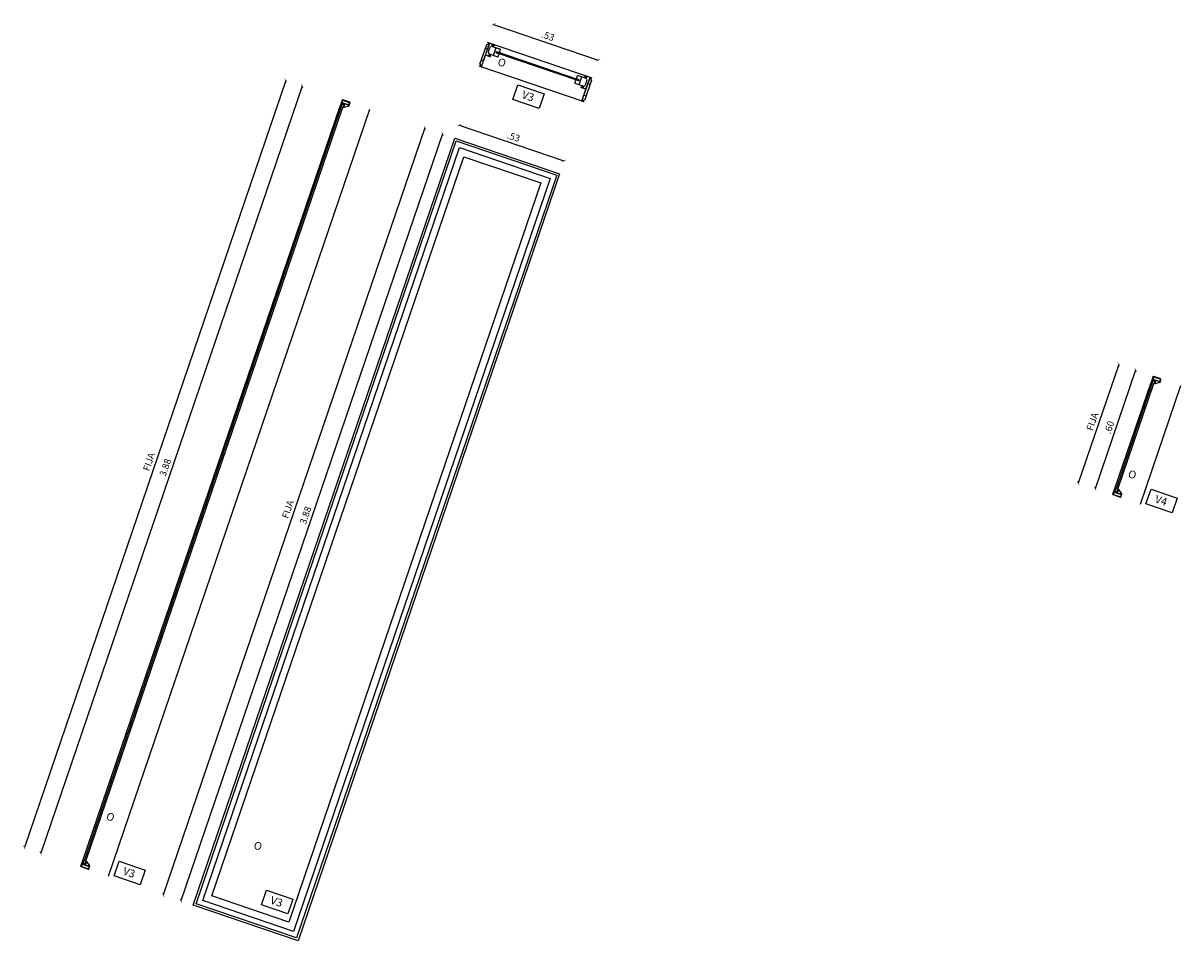
# Model space of a CAD drawing. Units: metres. Extents: x 113736 to 123597, y 111524 to 114487.
# Drawn here: x 114951 to 114956, y 114289 to 114293 of the extents above; entities that cross this region are included whole.
import ezdxf

# ---------------------------------------------------------------- set-up
doc = ezdxf.new("R2010")
doc.units = ezdxf.units.M
doc.header["$MEASUREMENT"] = 0
for name, color, linetype in [('1-DIM', 1, 'Continuous'), ('1-ESPECIFICACION', 1, 'Continuous'), ('1-MARCO', 2, 'Continuous'), ('1-TEXTO', 4, 'Continuous'), ('1-TEXTURA', 5, 'Continuous'), ('1-VENTANA', 5, 'Continuous')]:
    doc.layers.add(name, color=color, linetype=linetype)
doc.layers.add('A_ACHU3', color=253, linetype='Continuous', lineweight=0)
doc.layers.add('A_PROY', color=8, linetype='Continuous', lineweight=5)
doc.styles.add('ESPECIFICACION', font='romans.shx')
doc.styles.add('ROMANS', font='romans.shx')
doc.dimstyles.new('25', dxfattribs={"dimtxt": 0.0325, "dimasz": 0.015, "dimexe": 0.025, "dimexo": 0.025, "dimgap": 0.015, "dimtad": 1, "dimzin": 4, "dimdsep": 46, "dimtxsty": 'ESPECIFICACION', "dimblk": 'ARCHTICK', "dimcen": 0.0325, "dimse1": 1, "dimse2": 1, "dimclrd": 5, "dimclrt": 1, "dimadec": 0, "dimazin": 0, "dimtfac": 1, "dimtofl": 0, "dimtmove": 0, "dimatfit": 3, "dimldrblk": 'ARCHTICK', "dimfxl": 0, "dimtolj": 1, "dimtzin": 0, "dimarcsym": 0})

# ---------------------------------------------------------------- blocks, each defined once
blk = doc.blocks.new('EMPAQUE 5')
at = {"layer": 'A_ACHU3', "ltscale": 0.001}
h = blk.add_hatch(color=256, dxfattribs=at)
edge = h.paths.add_edge_path()
edge.add_line((0, 0.0035), (0, -0.0035))
edge.add_arc((-0.0016, -0.0035), 0.00159, -90, 0, ccw=False)
edge.add_line((-0.0016, -0.0051), (-0.0145, -0.0051))
edge.add_arc((-0.0145, -0.0045), 0.000529, 180, 270, ccw=False)
edge.add_arc((-0.0145, -0.0045), 0.000529, 90, 180, ccw=False)
edge.add_line((-0.0145, -0.004), (-0.005, -0.004))
edge.add_arc((-0.005, -0.0035), 0.000529, 270, 360)
edge.add_line((-0.0045, -0.0035), (-0.0045, 0.0035))
edge.add_arc((-0.005, 0.0035), 0.000529, 0, 90)
edge.add_line((-0.005, 0.004), (-0.0145, 0.004))
edge.add_arc((-0.0145, 0.0045), 0.000529, 180, 270, ccw=False)
edge.add_arc((-0.0145, 0.0045), 0.000529, 90, 180, ccw=False)
edge.add_line((-0.0145, 0.0051), (-0.0016, 0.0051))
edge.add_arc((-0.0016, 0.0035), 0.00159, 0, 90, ccw=False)
at = {"layer": 'A_PROY', "ltscale": 0.001}
blk.add_lwpolyline([(0, 0.0035), (0, -0.0035, -0.414214), (-0.0016, -0.0051), (-0.0145, -0.0051, -0.414214), (-0.015, -0.0045), (-0.015, -0.0045, -0.414214), (-0.0145, -0.004), (-0.005, -0.004, 0.414214), (-0.0045, -0.0035), (-0.0045, 0.0035, 0.414214), (-0.005, 0.004), (-0.0145, 0.004, -0.414214), (-0.015, 0.0045), (-0.015, 0.0045, -0.414214), (-0.0145, 0.0051), (-0.0016, 0.0051, -0.414214)], format="xyb", close=True, dxfattribs=at)
blk = doc.blocks.new('marco ventana cortado')
at = {"layer": '1-MARCO', "color": 1}
for points in [[(25.572, -7.588), (25.5706, -7.5893), (25.5683, -7.5893), (25.5683, -7.5733), (25.5719, -7.5733), (25.5711, -7.5747), (25.5697, -7.5747), (25.5697, -7.5762), (25.5976, -7.5762), (25.5976, -7.5747), (25.5961, -7.5747, -0.999391), (25.5961, -7.5733), (25.5983, -7.5733, -0.412654), (25.5989, -7.574), (25.5989, -7.5762), (25.6047, -7.5762), (25.6047, -7.5681), (25.6029, -7.5663), (25.6029, -7.5643), (25.6047, -7.5661), (25.6047, -7.5603), (25.6029, -7.562), (25.6029, -7.5601), (25.6047, -7.5583), (25.606, -7.5583), (25.606, -7.5893), (25.6038, -7.5893), (25.6024, -7.588), (25.6047, -7.588), (25.6047, -7.5776), (25.5697, -7.5776), (25.5697, -7.588), (25.572, -7.588)], [(25.5975, -7.5761), (25.5932, -7.5761), (25.5895, -7.5725), (25.5895, -7.5605, 0.589937), (25.5888, -7.5602), (25.5723, -7.5714, 0.406547), (25.5723, -7.5719), (25.5729, -7.5725), (25.5729, -7.5756), (25.5724, -7.5761), (25.5711, -7.575), (25.5721, -7.5732), (25.5683, -7.5732), (25.5683, -7.5726), (25.5889, -7.5587, -0.330151), (25.5908, -7.5587), (25.5928, -7.56), (25.5928, -7.5612), (25.5911, -7.5601, 0.559201), (25.5907, -7.5603), (25.5907, -7.5661), (25.5928, -7.5647), (25.5928, -7.566), (25.5907, -7.5673), (25.5907, -7.572), (25.5936, -7.5748), (25.5975, -7.5748)]]:
    blk.add_lwpolyline(points, format="xyb", close=True, dxfattribs=at)
at = {"layer": '1-MARCO', "color": 1, "ltscale": 0.001}
for points in [[(25.606, -7.5903), (25.606, -7.5903, 0.414214), (25.605, -7.5893), (25.5693, -7.5893, 0.414214), (25.5683, -7.5903), (25.5683, -7.5903, 0.414214), (25.5693, -7.5913), (25.605, -7.5913, 0.414214)], [(25.607, -7.5583), (25.607, -7.5583, 0.414214), (25.606, -7.5593), (25.606, -7.5883, 0.414214), (25.607, -7.5893), (25.607, -7.5893, 0.414214), (25.608, -7.5883), (25.608, -7.5593, 0.414214)]]:
    blk.add_lwpolyline(points, format="xyb", close=True, dxfattribs=at)
at = {"layer": '1-MARCO', "color": 1, "extrusion": (0, 0, -1), "xscale": -1, "zscale": -1, "rotation": 89.99999998415852}
blk.add_blockref('EMPAQUE 5', (-25.5978, -7.5733), dxfattribs=at)
blk = doc.blocks.new('_ARCHTICK')
at = {"color": 0, "linetype": 'ByBlock', "const_width": 0.15}
blk.add_lwpolyline([(-0.5, -0.5), (0.5, 0.5)], dxfattribs=at)
blk = doc.blocks.new('*D93')
at = {"layer": '1-DIM', "color": 5, "lineweight": -2}
blk.add_line((114952.9794, 114293.4084), (114953.4811, 114293.2374), dxfattribs=at)
at = {"layer": 'Defpoints', "color": 0}
for p in [(114952.9499, 114293.3218, 0), (114953.4811, 114293.2374), (114953.4516, 114293.1509, 0)]:
    blk.add_point(p, dxfattribs=at)
at = {"layer": '1-DIM', "color": 5, "lineweight": -2, "xscale": 0.015, "yscale": 0.015, "zscale": 0.015}
for p, rotation in [((114952.9794, 114293.4084), 161.1757137362052), ((114953.4811, 114293.2374), 341.1757137362052)]:
    blk.add_blockref('_ARCHTICK', p, dxfattribs=dict(at, rotation=rotation))
at = {"layer": '1-DIM', "color": 1, "insert": (114953.2403, 114293.3524), "char_height": 0.0325, "attachment_point": 5, "rotation": 341.1757, "style": 'ESPECIFICACION'}
blk.add_mtext('\\A1;.53', dxfattribs=at)
blk = doc.blocks.new('*D94')
at = {"layer": '1-DIM', "color": 5, "lineweight": -2}
blk.add_line((114952.8148, 114292.9256), (114953.3165, 114292.7546), dxfattribs=at)
at = {"layer": 'Defpoints', "color": 0}
for p in [(114952.7853, 114292.839, 0), (114953.3165, 114292.7546), (114953.287, 114292.6681, 0)]:
    blk.add_point(p, dxfattribs=at)
at = {"layer": '1-DIM', "color": 5, "lineweight": -2, "xscale": 0.015, "yscale": 0.015, "zscale": 0.015}
for p, rotation in [((114952.8148, 114292.9256), 161.1757137362052), ((114953.3165, 114292.7546), 341.1757137362052)]:
    blk.add_blockref('_ARCHTICK', p, dxfattribs=dict(at, rotation=rotation))
at = {"layer": '1-DIM', "color": 1, "insert": (114953.0757, 114292.8697), "char_height": 0.0325, "attachment_point": 5, "rotation": 341.1757, "style": 'ESPECIFICACION'}
blk.add_mtext('\\A1;.53', dxfattribs=at)
blk = doc.blocks.new('*D95')
at = {"layer": '1-DIM', "color": 5, "lineweight": -2}
blk.add_line((114952.0635, 114293.113), (114950.8115, 114289.4405), dxfattribs=at)
at = {"layer": 'Defpoints', "color": 0}
for p in [(114952.2638, 114293.0447, 0), (114950.8115, 114289.4405), (114951.0229, 114289.3685, 0)]:
    blk.add_point(p, dxfattribs=at)
at = {"layer": '1-DIM', "color": 5, "lineweight": -2, "xscale": 0.015, "yscale": 0.015, "zscale": 0.015}
for p, rotation in [((114952.0635, 114293.113), 71.17571373620518), ((114950.8115, 114289.4405), 251.1757137362052)]:
    blk.add_blockref('_ARCHTICK', p, dxfattribs=dict(at, rotation=rotation))
at = {"layer": '1-DIM', "color": 1, "insert": (114951.4079, 114291.2868), "char_height": 0.0325, "attachment_point": 5, "rotation": 71.1757, "style": 'ESPECIFICACION'}
blk.add_mtext('\\A1;3.88', dxfattribs=at)
blk = doc.blocks.new('*D96')
at = {"layer": '1-DIM', "color": 5, "lineweight": -2}
blk.add_line((114952.7348, 114292.8841), (114951.4828, 114289.2117), dxfattribs=at)
at = {"layer": 'Defpoints', "color": 0}
for p in [(114952.9351, 114292.8159, 0), (114951.4828, 114289.2117), (114951.6942, 114289.1396, 0)]:
    blk.add_point(p, dxfattribs=at)
at = {"layer": '1-DIM', "color": 5, "lineweight": -2, "xscale": 0.015, "yscale": 0.015, "zscale": 0.015}
for p, rotation in [((114952.7348, 114292.8841), 71.17571373620518), ((114951.4828, 114289.2117), 251.1757137362052)]:
    blk.add_blockref('_ARCHTICK', p, dxfattribs=dict(at, rotation=rotation))
at = {"layer": '1-DIM', "color": 1, "insert": (114952.0792, 114291.058), "char_height": 0.0325, "attachment_point": 5, "rotation": 71.1757, "style": 'ESPECIFICACION'}
blk.add_mtext('\\A1;3.88', dxfattribs=at)
blk = doc.blocks.new('*D97')
at = {"layer": '1-DIM', "color": 5, "lineweight": -2}
blk.add_line((114952.6504, 114292.9129), (114951.3984, 114289.2404), dxfattribs=at)
at = {"layer": 'Defpoints', "color": 0}
for p in [(114952.8507, 114292.8446, 0), (114951.3984, 114289.2404), (114951.6098, 114289.1684, 0)]:
    blk.add_point(p, dxfattribs=at)
at = {"layer": '1-DIM', "color": 5, "lineweight": -2, "xscale": 0.015, "yscale": 0.015, "zscale": 0.015}
for p, rotation in [((114952.6504, 114292.9129), 71.17571373620518), ((114951.3984, 114289.2404), 251.1757137362052)]:
    blk.add_blockref('_ARCHTICK', p, dxfattribs=dict(at, rotation=rotation))
at = {"layer": '1-DIM', "color": 1, "insert": (114951.9948, 114291.0868), "char_height": 0.0325, "attachment_point": 5, "rotation": 71.1757, "style": 'ESPECIFICACION'}
blk.add_mtext('\\A1;FIJA', dxfattribs=at)
blk = doc.blocks.new('*D103')
at = {"layer": '1-DIM', "color": 5, "lineweight": -2}
blk.add_line((114956.0535, 114291.7528), (114955.8599, 114291.1849), dxfattribs=at)
at = {"layer": 'Defpoints', "color": 0}
for p in [(114956.1453, 114291.7215, 0), (114955.8599, 114291.1849), (114955.9517, 114291.1536, 0)]:
    blk.add_point(p, dxfattribs=at)
at = {"layer": '1-DIM', "color": 5, "lineweight": -2, "xscale": 0.015, "yscale": 0.015, "zscale": 0.015}
for p, rotation in [((114956.0535, 114291.7528), 71.17571373620518), ((114955.8599, 114291.1849), 251.1757137362052)]:
    blk.add_blockref('_ARCHTICK', p, dxfattribs=dict(at, rotation=rotation))
at = {"layer": '1-DIM', "color": 1, "insert": (114955.9271, 114291.4789), "char_height": 0.0325, "attachment_point": 5, "rotation": 71.1757, "style": 'ESPECIFICACION'}
blk.add_mtext('\\A1;.60', dxfattribs=at)
blk = doc.blocks.new('*D127')
at = {"layer": '1-DIM', "color": 5, "lineweight": -2}
blk.add_line((114951.985, 114293.1397), (114950.7331, 114289.4673), dxfattribs=at)
at = {"layer": 'Defpoints', "color": 0}
for p in [(114952.1853, 114293.0714, 0), (114950.7331, 114289.4673), (114950.9445, 114289.3952, 0)]:
    blk.add_point(p, dxfattribs=at)
at = {"layer": '1-DIM', "color": 5, "lineweight": -2, "xscale": 0.015, "yscale": 0.015, "zscale": 0.015}
for p, rotation in [((114951.985, 114293.1397), 71.17571373620518), ((114950.7331, 114289.4673), 251.1757137362052)]:
    blk.add_blockref('_ARCHTICK', p, dxfattribs=dict(at, rotation=rotation))
at = {"layer": '1-DIM', "color": 1, "insert": (114951.3295, 114291.3136), "char_height": 0.0325, "attachment_point": 5, "rotation": 71.1757, "style": 'ESPECIFICACION'}
blk.add_mtext('\\A1;FIJA', dxfattribs=at)
blk = doc.blocks.new('*D128')
at = {"layer": '1-DIM', "color": 5, "lineweight": -2}
blk.add_line((114955.9727, 114291.7803), (114955.7791, 114291.2124), dxfattribs=at)
at = {"layer": 'Defpoints', "color": 0}
for p in [(114956.0646, 114291.749, 0), (114955.7791, 114291.2124), (114955.871, 114291.1811, 0)]:
    blk.add_point(p, dxfattribs=at)
at = {"layer": '1-DIM', "color": 5, "lineweight": -2, "xscale": 0.015, "yscale": 0.015, "zscale": 0.015}
for p, rotation in [((114955.9727, 114291.7803), 71.17571373620518), ((114955.7791, 114291.2124), 251.1757137362052)]:
    blk.add_blockref('_ARCHTICK', p, dxfattribs=dict(at, rotation=rotation))
at = {"layer": '1-DIM', "color": 1, "insert": (114955.8463, 114291.5065), "char_height": 0.0325, "attachment_point": 5, "rotation": 71.1757, "style": 'ESPECIFICACION'}
blk.add_mtext('\\A1;FIJA', dxfattribs=at)

msp = doc.modelspace()

# ---------------------------------------------------------------- linework, layer by layer
at = {"layer": '1-DIM'}
for points in [[(114952.2505, 114293.0149), (114951.0195, 114289.4039)], [(114951.0271, 114289.4013), (114952.2581, 114293.0123)], [(114956.133, 114291.6914), (114955.9603, 114291.185)], [(114955.9679, 114291.1824), (114956.1405, 114291.6888)]]:
    msp.add_lwpolyline(points, dxfattribs=at)
at = {"layer": '1-DIM', "elevation": 0}
for points in [[(114952.7938, 114292.864), (114953.2955, 114292.693), (114952.0435, 114289.0205), (114951.5419, 114289.1915)], [(114952.8006, 114292.8503), (114953.2818, 114292.6863), (114952.0368, 114289.0342), (114951.5556, 114289.1983)], [(114952.8162, 114292.8186), (114953.2501, 114292.6707), (114952.0212, 114289.0659), (114951.5873, 114289.2139)], [(114952.8378, 114292.7745), (114953.206, 114292.649), (114951.9995, 114289.11), (114951.6314, 114289.2355)]]:
    msp.add_lwpolyline(points, close=True, dxfattribs=at)
at = {"layer": '1-ESPECIFICACION', "color": 1, "elevation": 0}
for points in [[(114953.0965, 114293.119), (114953.2221, 114293.0762), (114953.1981, 114293.0058), (114953.0725, 114293.0487)], [(114956.1272, 114291.1834), (114956.2528, 114291.1405), (114956.2288, 114291.0702), (114956.1032, 114291.113)], [(114951.1864, 114289.4023), (114951.312, 114289.3595), (114951.288, 114289.2891), (114951.1624, 114289.332)], [(114951.8926, 114289.2633), (114952.0182, 114289.2204), (114951.9942, 114289.15), (114951.8686, 114289.1929)]]:
    msp.add_lwpolyline(points, close=True, dxfattribs=at)
at = {"layer": '1-TEXTURA', "color": 6, "ltscale": 3}
for points in [[(114951.0135, 114289.4055), (114952.2448, 114293.0174)], [(114951.1357, 114289.33), (114952.3876, 114293.0025)], [(114955.9543, 114291.1865), (114956.1272, 114291.6938)], [(114956.0765, 114291.111), (114956.2701, 114291.679)]]:
    msp.add_lwpolyline(points, dxfattribs=at)
at = {"layer": '1-VENTANA', "color": 1}
for p, q in [((114952.9741, 114293.3051, 0), (114952.9751, 114293.3079, 0)), ((114952.9763, 114293.3022, 0), (114952.9753, 114293.3025, 0)), ((114952.9774, 114293.3071, 0), (114952.9798, 114293.3063, 0)), ((114952.9798, 114293.3063, 0), (114952.9788, 114293.3035, 0)), ((114952.9794, 114293.2589, 0), (114952.9923, 114293.2968, 0)), ((114952.992, 114293.2726, 0), (114952.9939, 114293.2783, 0)), ((114952.992, 114293.2726, 0), (114952.9939, 114293.2783, 0)), ((114952.9939, 114293.2783, 0), (114953.3901, 114293.1433, 0)), ((114952.9939, 114293.2783, 0), (114953.001, 114293.2758, 0)), ((114953.0079, 114293.2735, 0), (114953.0134, 114293.2896, 0)), ((114952.9214, 114293.2047, 0), (114952.9407, 114293.2615, 0)), ((114952.9599, 114293.2634, 0), (114952.9589, 114293.2606, 0)), ((114952.9613, 114293.2598, 0), (114952.9637, 114293.259, 0)), ((114952.9634, 114293.2644, 0), (114952.9624, 114293.2647, 0)), ((114952.9637, 114293.259, 0), (114952.9646, 114293.2618, 0)), ((114953.3882, 114293.1376, 0), (114952.992, 114293.2726, 0)), ((114952.992, 114293.2726, 0), (114952.9991, 114293.2702, 0)), ((114953.0005, 114293.2517, 0), (114953.006, 114293.2678, 0)), ((114953.3761, 114293.1481, 0), (114953.3816, 114293.1642, 0)), ((114953.3687, 114293.1263, 0), (114953.3742, 114293.1424, 0)), ((114953.3882, 114293.1376, 0), (114953.3811, 114293.14, 0)), ((114953.3901, 114293.1433, 0), (114953.383, 114293.1457, 0)), ((114953.3882, 114293.1376, 0), (114953.3901, 114293.1433, 0)), ((114953.3882, 114293.1376, 0), (114953.3901, 114293.1433, 0)), ((114953.3898, 114293.1191, 0), (114953.4027, 114293.157, 0)), ((114953.4023, 114293.1096, 0), (114953.4033, 114293.1124, 0)), ((114953.4047, 114293.1088, 0), (114953.4023, 114293.1096, 0)), ((114953.4058, 114293.1136, 0), (114953.4068, 114293.1133, 0)), ((114953.408, 114293.1108, 0), (114953.407, 114293.1079, 0)), ((114953.4184, 114293.1569, 0), (114953.4175, 114293.154, 0)), ((114953.4208, 114293.1561, 0), (114953.4184, 114293.1569, 0)), ((114953.4187, 114293.1515, 0), (114953.4197, 114293.1512, 0)), ((114953.4222, 114293.1524, 0), (114953.4232, 114293.1553, 0)), ((114953.4027, 114293.0408, 0), (114953.422, 114293.0976, 0))]:
    msp.add_line(p, q, dxfattribs=at)
at = {"layer": '1-VENTANA', "color": 1, "elevation": 0}
for points in [[(114952.9144, 114293.2177), (114952.9467, 114293.3123)], [(114952.9167, 114293.2064), (114952.9214, 114293.2047), (114952.9601, 114293.3183), (114952.9554, 114293.3199)], [(114952.9601, 114293.3183), (114952.9504, 114293.2899), (114952.9402, 114293.2934)], [(114952.9594, 114293.3186), (114952.9546, 114293.3202), (114952.9514, 114293.3107), (114952.9467, 114293.3123)], [(114953.4516, 114293.1509), (114952.9499, 114293.3218)], [(114952.9206, 114293.205), (114952.9159, 114293.2066), (114952.9191, 114293.2161), (114952.9144, 114293.2177)], [(114952.9214, 114293.2047), (114952.9311, 114293.2331), (114952.9209, 114293.2366)], [(114953.4129, 114293.0373), (114952.9112, 114293.2082)], [(114953.4074, 114293.0392), (114953.4027, 114293.0408), (114953.4414, 114293.1543), (114953.4461, 114293.1527)], [(114953.4483, 114293.1414), (114953.4161, 114293.0468)], [(114953.422, 114293.0976), (114953.4414, 114293.1543)], [(114953.4414, 114293.1543), (114953.4317, 114293.1259), (114953.4419, 114293.1225)], [(114953.4421, 114293.1541), (114953.4468, 114293.1525), (114953.4436, 114293.143), (114953.4483, 114293.1414)], [(114953.4027, 114293.0408), (114953.4123, 114293.0692), (114953.4225, 114293.0657)], [(114953.4034, 114293.0405), (114953.4081, 114293.0389), (114953.4114, 114293.0484), (114953.4161, 114293.0468)]]:
    msp.add_lwpolyline(points, dxfattribs=at)
for points in [[(114953.0005, 114293.2517), (114952.9619, 114293.2649, -0.414213), (114952.9557, 114293.2776), (114952.9621, 114293.2965, -0.414214), (114952.9748, 114293.3027), (114953.0134, 114293.2896)], [(114952.9594, 114293.3186), (114952.9819, 114293.3109, -0.414214), (114952.9831, 114293.3083), (114952.9828, 114293.3074, -0.414214), (114952.9803, 114293.3061), (114952.9774, 114293.3071), (114952.9746, 114293.3081, -0.414214), (114952.9733, 114293.3106), (114952.9743, 114293.3135)], [(114952.94, 114293.2618), (114952.9625, 114293.2541, 0.414214), (114952.9651, 114293.2553), (114952.9654, 114293.2563, 0.414214), (114952.9641, 114293.2588), (114952.9613, 114293.2598), (114952.9585, 114293.2608, 0.414214), (114952.9559, 114293.2595), (114952.955, 114293.2567)], [(114953.3687, 114293.1263), (114953.4073, 114293.1132, 0.414213), (114953.42, 114293.1194), (114953.4264, 114293.1383, 0.414214), (114953.4202, 114293.151), (114953.3816, 114293.1642)], [(114953.4228, 114293.0973), (114953.4002, 114293.105, -0.414214), (114953.399, 114293.1075), (114953.3993, 114293.1085, -0.414214), (114953.4018, 114293.1097), (114953.4047, 114293.1088), (114953.4075, 114293.1078, -0.414214), (114953.4088, 114293.1052), (114953.4078, 114293.1024)], [(114953.4516, 114293.1509), (114953.4196, 114293.1618, 0.414214), (114953.417, 114293.1605), (114953.4167, 114293.1596, 0.414214), (114953.418, 114293.157), (114953.4208, 114293.1561), (114953.4236, 114293.1551, 0.414214), (114953.4262, 114293.1564), (114953.4272, 114293.1592)]]:
    msp.add_lwpolyline(points, format="xyb", dxfattribs=at)
at = {"layer": '1-VENTANA', "color": 1}
for centre, start, end in [((114952.976, 114293.3044, 0), 161.1757, 251.1757), ((114952.9769, 114293.3041, 0), 251.1757, 341.1757), ((114952.9618, 114293.2628, 0), 71.1757, 161.1757), ((114952.9627, 114293.2625, 0), 341.1757, 71.1757), ((114953.4052, 114293.1118, 0), 71.1757, 161.1757), ((114953.4061, 114293.1114, 0), 341.1757, 71.1757), ((114953.4194, 114293.1534, 0), 161.1757, 251.1757), ((114953.4203, 114293.1531, 0), 251.1757, 341.1757)]:
    msp.add_arc(centre, 0.002, start, end, dxfattribs=at)

# ---------------------------------------------------------------- block references
at = {"layer": '1-MARCO', "rotation": 161.1757137046521}
for p in [(114974.044, 114277.5995, 0), (114977.9264, 114276.276, 0)]:
    msp.add_blockref('marco ventana cortado', p, dxfattribs=at)
at = {"layer": '1-MARCO', "xscale": -1, "rotation": 341.1757137679289}
for p in [(114982.6317, 114290.0786, 0), (114977.691, 114288.2976, 0)]:
    msp.add_blockref('marco ventana cortado', p, dxfattribs=at)

# ---------------------------------------------------------------- texts
at = {"layer": '1-TEXTO', "char_height": 0.0375, "width": 0.104701, "style": 'ROMANS'}
for s, insert, attachment_point, rotation in [('O', (114953.0435, 114293.2371, 0), 3, 341.1757), ('V3', (114953.1235, 114293.0915, 0), 1, 341.1758), ('O', (114956.0618, 114291.2648, 0), 3, 341.1757), ('V4', (114956.1542, 114291.1558, 0), 1, 341.1758), ('O', (114951.1694, 114289.6257, 0), 3, 341.1757), ('O', (114951.8756, 114289.4866, 0), 3, 341.1757), ('V3', (114951.2134, 114289.3748, 0), 1, 341.1758), ('V3', (114951.9196, 114289.2357, 0), 1, 341.1758)]:
    msp.add_mtext(s, dxfattribs=dict(at, insert=insert, attachment_point=attachment_point, rotation=rotation))

# ---------------------------------------------------------------- dimensions: what is measured, and where the dimension line sits
at = {"layer": '1-DIM'}
for base, p1, p2, angle, picture, middle in [((114953.4811, 114293.2374), (114952.9499, 114293.3218, 0), (114953.4516, 114293.1509, 0), 341.1757, '*D93', (114953.2403, 114293.3524)), ((114950.8115, 114289.4405), (114952.2638, 114293.0447, 0), (114951.0229, 114289.3685, 0), 71.1757, '*D95', (114951.4079, 114291.2868)), ((114951.4828, 114289.2117), (114952.9351, 114292.8159, 0), (114951.6942, 114289.1396, 0), 71.1757, '*D96', (114952.0792, 114291.058)), ((114953.3165, 114292.7546), (114952.7853, 114292.839, 0), (114953.287, 114292.6681, 0), 341.1757, '*D94', (114953.0757, 114292.8697)), ((114955.8599, 114291.1849), (114956.1453, 114291.7215, 0), (114955.9517, 114291.1536, 0), 71.1757, '*D103', (114955.9271, 114291.4789))]:
    dim = msp.add_linear_dim(base=base, p1=p1, p2=p2, angle=angle, dimstyle='25', override={"dimtmove": 1}, dxfattribs=at)
    dim.commit()
    dim.dimension.update_dxf_attribs({"geometry": picture, "text_midpoint": middle})
for base, p1, p2, picture, middle in [((114950.7331, 114289.4673), (114952.1853, 114293.0714, 0), (114950.9445, 114289.3952, 0), '*D127', (114951.3295, 114291.3136)), ((114951.3984, 114289.2404), (114952.8507, 114292.8446, 0), (114951.6098, 114289.1684, 0), '*D97', (114951.9948, 114291.0868)), ((114955.7791, 114291.2124), (114956.0646, 114291.749, 0), (114955.871, 114291.1811, 0), '*D128', (114955.8463, 114291.5065))]:
    dim = msp.add_linear_dim(base=base, p1=p1, p2=p2, angle=71.1757, text='FIJA', dimstyle='25', override={"dimtmove": 1}, dxfattribs=at)
    dim.commit()
    dim.dimension.update_dxf_attribs({"geometry": picture, "text_midpoint": middle})

doc.saveas('drawing.dxf')
